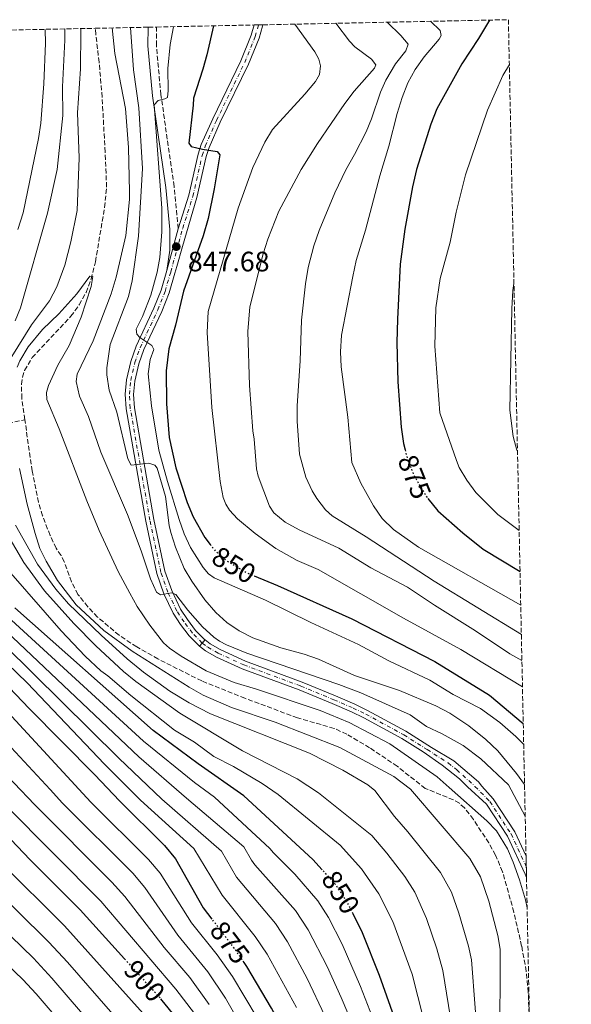
# Model space of a CAD drawing. Units: metres. Extents: x 640895 to 644339, y 4762269 to 4764653.
# Drawn here: x 644116 to 644312, y 4764302 to 4764653 of the extents above; entities that cross this region are included whole.
import ezdxf
from ezdxf.enums import TextEntityAlignment as Align

# ---------------------------------------------------------------- set-up
doc = ezdxf.new("R2010")
doc.units = ezdxf.units.M
doc.header["$MEASUREMENT"] = 0
for name, pattern in [('DGN Style 3', [2.435890702152634, 1.739921930109024, -0.6959687720436097]), ('DGN Style 4', [2.7856150101045474, 1.391937544087219, -0.6959687720436097, 0.001739921930109024, -0.6959687720436097]), ('DGN Style 5', [1.217945351076317, 0.5219765790327072, -0.6959687720436097])]:
    doc.linetypes.add(name, pattern=pattern)
for name, color, linetype, lineweight in [('Barranco lineal', 142, 'DGN Style 3', 13), ('Camino', 7, 'DGN Style 3', 0), ('Carretera', 9, 'Continuous', 0), ('Cierre de vial', 7, 'DGN Style 5', 0), ('Cota de curva de nivel directora', 7, 'Continuous', 0), ('Cota de punto acotado terreno', 7, 'Continuous', 0), ('Curva de nivel directora', 30, 'Continuous', 30), ('Curva de nivel directora no vista', 30, 'DGN Style 5', 30), ('Curva de nivel intermedia', 30, 'Continuous', 0), ('Eje de carretera', 7, 'DGN Style 4', 0), ('Eje pista pavimentada', 7, 'DGN Style 4', 0), ('Línea de asfalto', 7, 'Continuous', 13), ('Línea de pista pavimentada', 7, 'Continuous', 0), ('Margen derecho', 7, 'Continuous', 0), ('pavimentado', 23, 'Continuous', 0), ('Punto acotado terreno (símbolo)', 7, 'Continuous', 0), ('Zona arbolada', 92, 'DGN Style 3', 0)]:
    doc.layers.add(name, color=color, linetype=linetype, lineweight=lineweight)
doc.styles.add('Style-Arial', font='arial.ttf')

# ---------------------------------------------------------------- blocks, each defined once
blk = doc.blocks.new('5PATER')
at = {"layer": 'Punto acotado terreno (símbolo)', "linetype": 'Continuous', "lineweight": 0}
h = blk.add_hatch(color=51, dxfattribs=at)
edge = h.paths.add_edge_path()
edge.add_ellipse((0, 0), major_axis=(-0.1095731443231308, -0.1110710700762829), ratio=0.9994222409660317, start_angle=0, end_angle=360)

msp = doc.modelspace()

# ---------------------------------------------------------------- linework, layer by layer
at = {"layer": 'Barranco lineal', "color": 142, "linetype": 'DGN Style 3', "lineweight": 13}
for points in [[(644117.54, 4764510.66, 829.5200000000042), (644116.4600000001, 4764518.24, 829.7400000000052), (644116.3099999997, 4764523.32, 829.8300000000019), (644116.6600000003, 4764525.810000001, 829.8600000000006), (644117.4000000004, 4764528.25, 829.8800000000047), (644120.1600000003, 4764532.789999999, 829.8899999999995), (644133.9100000003, 4764547.539999999, 829.8899999999995), (644136.9299999997, 4764551.59, 829.8899999999995), (644139.3600000005, 4764556.02, 829.8899999999995), (644141.1900000004, 4764560.730000001, 829.8899999999995), (644142.7000000002, 4764566.960000001, 829.8899999999995), (644145.9900000002, 4764586.359999999, 829.8899999999995), (644146.7100000001, 4764593.609999999, 829.8899999999995), (644146.1500000004, 4764606.08, 830.5500000000029), (644145.1100000005, 4764625.689999999, 830.6900000000023), (644144.0199999996, 4764638.100000001, 831.570000000007), (644142.8700000001, 4764647.99, 832.5500000000029), (644142.6500000004, 4764650.199999999, 832.5500000000029)], [(643848.6200000001, 4764425.680000001, 961.1600000000036), (643850.2999999998, 4764425.75, 960.429999999993), (643876.6799999997, 4764426.99, 949.0200000000042), (643900.6200000001, 4764429.49, 935.5700000000071), (643914.6100000005, 4764431.75, 929.4199999999984), (643928.2000000002, 4764435.119999999, 923.7100000000064), (643937.1200000001, 4764437.930000001, 919.7400000000052), (643944.0899999999, 4764440.699999999, 915), (643950.5300000003, 4764441.130000001, 910), (643960.6799999997, 4764448.51, 905), (643973.1200000001, 4764456.800000001, 900), (643978.4100000003, 4764461, 895), (643988.6299999999, 4764472.689999999, 890), (643995.5700000003, 4764483.230000001, 885), (644004.8300000001, 4764490.880000001, 880), (644012.75, 4764493.029999999, 875), (644027, 4764496.050000001, 870), (644040.7599999999, 4764498.77, 865), (644052.6600000003, 4764497.939999999, 860), (644078.2999999998, 4764501.880000001, 845), (644117.54, 4764510.66, 829.5200000000042)], [(644297.3799999999, 4764298.91, 827.1100000000006), (644297.0999999996, 4764306.57, 827.3500000000058), (644296.4000000004, 4764314.039999999, 827.6000000000058), (644294.75, 4764323.029999999, 827.8600000000006), (644291.9699999997, 4764335.09, 828.1499999999943), (644287.9299999997, 4764349.539999999, 828.3300000000019), (644285.4600000001, 4764355.480000001, 828.3600000000006), (644283.0300000003, 4764359.83, 828.3800000000047), (644277.5199999996, 4764368.189999999, 828.4100000000036), (644274.3799999999, 4764372.27, 828.3399999999965), (644272.5300000003, 4764373.930000001, 828.3500000000058), (644270.3899999997, 4764375.140000001, 828.4600000000065), (644260.3600000005, 4764379.24, 829.1900000000023), (644250.3300000001, 4764387.119999999, 829.1999999999972), (644240.5099999999, 4764393.720000001, 829.2200000000012), (644232.3799999999, 4764398.560000001, 829.2200000000012), (644227.8600000005, 4764400.630000001, 829.1600000000036), (644214.7699999996, 4764404.380000001, 828.8800000000047), (644196.04, 4764411.369999999, 828.8800000000047), (644180.6200000001, 4764417.529999999, 828.8800000000047), (644165.0199999996, 4764425.390000001, 828.8800000000047), (644157.4299999997, 4764429.699999999, 828.8800000000047), (644151.1399999997, 4764433.869999999, 828.8800000000047), (644143.4699999997, 4764440.32, 828.8800000000047), (644140, 4764443.970000001, 828.8800000000047), (644136.4800000006, 4764448.41, 828.8800000000047), (644134.1500000004, 4764452.880000001, 828.8800000000047), (644131.5999999996, 4764459.949999999, 828.8800000000047), (644130.4500000002, 4764462.27, 828.8800000000047), (644128.6600000003, 4764464.84, 828.8800000000047), (644126.5499999998, 4764469.430000001, 828.8800000000047), (644123.8200000003, 4764476.449999999, 828.8800000000047), (644122.3600000005, 4764481.230000001, 828.8800000000047), (644120.1299999999, 4764492.4, 828.9799999999959), (644117.54, 4764510.66, 829.5200000000042)]]:
    msp.add_polyline3d(points, dxfattribs=at)
at = {"layer": 'Camino', "color": 7, "linetype": 'DGN Style 3', "lineweight": 0}
msp.add_polyline3d([(644172.2199999985, 4764578.770000001, 847.9799999999962), (644170.7899999979, 4764593.850000001, 846.5), (644166.0599999983, 4764626.520000001, 845.5700000000071), (644164.449999999, 4764644.130000002, 845.1100000000008), (644164.5399999984, 4764650.650000001, 844.929999999993)], dxfattribs=at)
at = {"layer": 'Carretera', "color": 9, "linetype": 'Continuous', "lineweight": 0}
msp.add_polyline3d([(644181.8399999992, 4764432.16, 834.1900000000023), (644179.8000000007, 4764429.940000001, 834.1900000000023), (644179.7899999997, 4764429.949999999, 834.1900000000023), (644176.1599999996, 4764433.619999999, 834.3899999999995), (644173.0799999973, 4764437.710000002, 834.7899999999936), (644170.489999999, 4764441.690000001, 834.9400000000023), (644167.1600000008, 4764448.590000001, 835.029999999999), (644164.6200000015, 4764455.820000002, 835.3699999999953), (644160.6499999975, 4764474.540000001, 837.7299999999959), (644153.629999999, 4764514.600000001, 842.3500000000058), (644153.3200000006, 4764519.759999999, 843), (644153.8200000012, 4764524.939999999, 843.6600000000036), (644155.3299999977, 4764531.46, 844.3999999999943), (644157.25, 4764536.869999999, 844.9400000000023), (644163.589999999, 4764550.430000001, 846.1499999999943), (644166.129999998, 4764556.9, 846.6900000000023), (644168.1799999999, 4764563.91, 847.1999999999971), (644172.2199999989, 4764578.77, 847.9799999999959), (644176.0399999989, 4764590.730000001, 848.3800000000047), (644179.3600000005, 4764605.29, 848.6900000000023), (644180.449999999, 4764608.720000002, 848.7200000000012), (644184.5399999993, 4764617.970000001, 849.029999999999), (644194.5900000009, 4764638.599999999, 850.7700000000042), (644198.2800000012, 4764647.73, 851.6000000000058), (644199.3599999985, 4764651.380000002, 852.1100000000006), (644202.4200000007, 4764651.439999999, 852.1999999999971), (644202.3600000005, 4764650.960000002, 852.1399999999995), (644201.1099999987, 4764646.739999999, 851.6000000000058), (644197.329999999, 4764637.380000001, 850.7700000000042), (644187.2600000016, 4764616.710000002, 849.029999999999), (644183.2600000007, 4764607.65, 848.7200000000012), (644182.2600000016, 4764604.499999999, 848.6900000000023), (644178.9400000024, 4764589.939999999, 848.3800000000047), (644173.75, 4764572.430000001, 847.6199999999953), (644171.7299999995, 4764565.260000001, 847.1999999999971), (644171.0000000007, 4764562.869999998, 847.1699999999984), (644168.969999999, 4764555.930000001, 846.6900000000023), (644166.3500000016, 4764549.240000002, 846.1499999999943), (644160.0300000005, 4764535.730000001, 844.9400000000023), (644158.2199999979, 4764530.619999999, 844.3999999999943), (644156.7899999995, 4764524.460000002, 843.6600000000036), (644156.329999999, 4764519.710000002, 843), (644156.6200000019, 4764514.96, 842.3500000000058), (644163.6000000023, 4764475.109999998, 837.7299999999959), (644167.5200000006, 4764456.640000002, 835.3699999999953), (644169.9400000013, 4764449.750000001, 835.029999999999), (644173.1099999986, 4764443.17, 834.9400000000023), (644175.5399999982, 4764439.430000001, 834.7899999999936), (644178.4300000005, 4764435.579999999, 834.3899999999995), (644181.7699999999, 4764432.220000001, 834.1900000000023), (644181.8200000012, 4764432.170000001, 834.1900000000023)], close=True, dxfattribs=at)
at = {"layer": 'Cierre de vial', "color": 7, "linetype": 'DGN Style 5', "lineweight": 0, "elevation": 834.1900000000024, "flags": 128}
for points in [[(644179.8000000003, 4764429.940000001), (644180.815237184, 4764431.044816938)], [(644180.815237184, 4764431.044816938), (644181.8399999987, 4764432.16)]]:
    msp.add_lwpolyline(points, dxfattribs=at)
at = {"layer": 'Curva de nivel directora', "color": 30, "linetype": 'Continuous', "lineweight": 30, "flags": 128}
for points, elevation in [([(644184.8600000007, 4764651.080000001), (644182.449999999, 4764640.780000002), (644181.0799999987, 4764635.610000002), (644177.67, 4764625.32), (644177.6199999988, 4764622.75), (644176.0199999983, 4764609.28), (644176.9100000003, 4764608.08), (644180.8699999986, 4764607.09), (644186.1500000004, 4764606.27), (644187.0299999987, 4764605.15), (644185.1199999999, 4764592.970000001), (644182.8899999993, 4764582.420000001), (644181.1700000004, 4764576.250000001), (644174.1799999988, 4764556.460000001), (644171.32, 4764544.359999999), (644168.9399999996, 4764535.970000001), (644167.9699999995, 4764528.060000001), (644168.0499999998, 4764516.279999999), (644169.0600000002, 4764504.310000002), (644171.4400000006, 4764493.470000002), (644175.3900000001, 4764481.140000002), (644177.5699999996, 4764475.99), (644181.7499999994, 4764468.630000002), (644183.6400000004, 4764466.220000003)], 850), ([(644283.3000000003, 4764653.130000001), (644279.3599999996, 4764646.51), (644273.3600000005, 4764637.530000002), (644264.489999999, 4764621.490000002), (644262.3599999989, 4764615.980000001), (644257.2999999984, 4764599.859999999), (644255.820000001, 4764593.660000001), (644253.0999999985, 4764578.550000002), (644251.3599999995, 4764566.160000003), (644250.4700000001, 4764546.480000001), (644250.2199999995, 4764538.160000003), (644250.5599999994, 4764524.140000001), (644251.7799999998, 4764507.990000002), (644252.6099999989, 4764502.160000003), (644253.1799999991, 4764499.960000004)], 875), ([(644261.3399999996, 4764482.53), (644264.869999999, 4764478.140000001), (644273.7299999993, 4764470.300000002), (644281.0000000002, 4764464.52), (644294.1799999989, 4764456.500000002)], 875.0000000000005), ([(644199.3099999989, 4764455.030000002), (644207.6300000005, 4764451.62), (644234.1500000008, 4764439.640000002), (644263.8200000006, 4764424.5), (644283.269999999, 4764412.490000002), (644295.3199999989, 4764402.390000002)], 850.0000000000002), ([(644223.5999999986, 4764350.260000001), (644220.2799999993, 4764353.940000001), (644195.6499999999, 4764376.590000002), (644179.389999999, 4764388.010000001), (644163.28, 4764399.92), (644113.9599999984, 4764443.609999999)], 850.0000000000002), ([(644104.64, 4764422.67), (644119.0799999993, 4764407.740000002), (644142.4900000006, 4764384.100000001), (644151.3499999986, 4764374.780000002), (644167.3799999993, 4764358.869999999), (644171.2300000006, 4764354.140000002), (644181.1999999996, 4764336.680000001), (644184.2900000007, 4764332.640000002)], 875.0000000000002), ([(644112.5799999994, 4764360.960000001), (644119.3799999988, 4764353.720000002), (644137.2499999991, 4764335.960000001), (644153.139999999, 4764318.45)], 900.0000000000002), ([(644263.6500000008, 4764257.28), (644244.0899999985, 4764312.58), (644237.9500000007, 4764327.790000001), (644234.6299999993, 4764334.539999999)], 850.0000000000002), ([(644214.5599999995, 4763943.770000001), (644215.1399999984, 4763986.880000001), (644216.3099999997, 4764023.960000001), (644218.0499999986, 4764034.670000002), (644221.54, 4764052.01), (644223.1600000005, 4764058.300000002), (644229.4900000005, 4764077.090000001), (644242.4700000002, 4764111.380000001), (644245.4999999988, 4764122.520000001), (644247.8199999991, 4764134.510000001), (644248.9099999998, 4764143.710000004), (644249.2800000008, 4764175.140000002), (644248.769999999, 4764181.17), (644245.4699999999, 4764198.800000001), (644239.3399999987, 4764222.970000002), (644230.3099999987, 4764249.760000001), (644228.44, 4764254.550000001), (644226.3199999988, 4764258.380000002), (644218.3499999981, 4764277.430000001), (644205.4600000001, 4764300.880000002), (644196.7400000007, 4764315.710000002), (644195.7199999992, 4764317.2)], 875.0000000000002), ([(644181.9999999997, 4763957.550000001), (644182.7899999986, 4764023.060000002), (644183.4399999991, 4764030.99), (644186.8299999998, 4764054.039999999), (644190.5299999992, 4764074.109999999), (644194.2499999984, 4764087.189999999), (644203.1299999988, 4764113.880000002), (644207.1599999988, 4764130.580000001), (644210.3799999997, 4764145.830000003), (644211.4500000004, 4764153.350000001), (644211.77, 4764171.230000002), (644210.9000000005, 4764191.290000001), (644208.8899999988, 4764205.289999999), (644206.6200000001, 4764216.760000001), (644203.5199999999, 4764227.320000002), (644196.5499999984, 4764246.260000001), (644193.2400000005, 4764254.050000003), (644186.3400000003, 4764273.17), (644174.1399999985, 4764293.74), (644171.2799999998, 4764297.83), (644166.55, 4764303.66), (644166.0299999992, 4764304.230000002)], 900.0000000000002)]:
    msp.add_lwpolyline(points, dxfattribs=dict(at, elevation=elevation))
at = {"layer": 'Curva de nivel directora no vista', "color": 30, "linetype": 'DGN Style 5', "lineweight": 30, "flags": 128}
for points, elevation in [([(644253.1799999991, 4764499.960000004), (644254.1, 4764496.380000002), (644256.2999999992, 4764490.87), (644260.9399999996, 4764483.02), (644261.3399999996, 4764482.53)], 875.0000000000005), ([(644183.6400000004, 4764466.220000003), (644185.6200000006, 4764463.720000002), (644189.5900000003, 4764460.359999999), (644196.7299999995, 4764456.080000001), (644199.3099999989, 4764455.030000002)], 850.0000000000005), ([(644234.6299999993, 4764334.539999999), (644233.0999999981, 4764337.640000002), (644228.4899999992, 4764344.860000002), (644223.5999999986, 4764350.260000001)], 850.0000000000005), ([(644195.7199999992, 4764317.2), (644192.5099999994, 4764321.900000001), (644184.2900000007, 4764332.640000002)], 875.0000000000005), ([(644153.139999999, 4764318.45), (644166.0299999992, 4764304.230000002)], 900.0000000000005)]:
    msp.add_lwpolyline(points, dxfattribs=dict(at, elevation=elevation))
at = {"layer": 'Curva de nivel intermedia', "color": 30, "linetype": 'Continuous', "lineweight": 0, "flags": 128}
for points, elevation in [([(644155.2500000012, 4764650.459999999), (644156.2999999995, 4764635.400000001), (644158.2100000007, 4764621.890000001), (644159.5100000014, 4764600.279999999), (644158.1300000001, 4764576.079999999), (644155.8000000011, 4764560.119999998), (644154.5500000016, 4764554.57), (644148.0000000002, 4764537.449999998), (644146.8200000002, 4764529.189999999), (644146.8100000012, 4764526.63), (644147.6200000005, 4764521.17), (644150.4000000008, 4764513.4), (644154.240000001, 4764496.730000001), (644155.4700000002, 4764494.49), (644161.7500000012, 4764495.17), (644163.85, 4764494.52), (644164.7199999995, 4764493.369999998), (644167.7100000001, 4764483.34), (644169.0100000009, 4764472.99), (644169.5800000011, 4764470.469999999), (644171.2199999993, 4764465.25), (644174.3799999999, 4764457.63), (644177.070000001, 4764453.140000001), (644181.7800000005, 4764446.45), (644185.7200000011, 4764441.98), (644189.6100000005, 4764438.390000001), (644193.9400000023, 4764435.439999999), (644198.8799999997, 4764432.92), (644208.8100000008, 4764429.369999998), (644217.1500000001, 4764427.06), (644222.3100000012, 4764425.260000001), (644235.15, 4764419.519999999), (644251.1900000018, 4764414.100000001), (644264.1000000001, 4764408.699999998), (644269.1300000015, 4764406.039999999), (644275.9300000009, 4764401.489999999), (644282.0300000008, 4764396.63), (644286.280000002, 4764392.570000002), (644292.8600000001, 4764384.59), (644295.7800000014, 4764380.630000001)], 840), ([(644170.5199999998, 4764650.779999999), (644169.4300000012, 4764644.399999999), (644168.5300000004, 4764635.929999999), (644168.7000000003, 4764628.069999999), (644168.4000000008, 4764625.59), (644167.490000001, 4764625.05), (644165.0700000003, 4764624.42), (644163.6300000009, 4764622.970000001), (644166.4400000006, 4764586.12), (644166.3600000001, 4764577.619999999), (644165.6800000005, 4764568.550000001), (644164.6900000004, 4764563.249999999), (644162.52, 4764555.050000001), (644159.5499999995, 4764547.509999999), (644157.2800000008, 4764542.890000002), (644157.5100000009, 4764541.199999999), (644158.5200000014, 4764540.029999998), (644162.8900000011, 4764537.17), (644163.5199999991, 4764535.720000001), (644162.2300000016, 4764532.109999998), (644161.520000001, 4764527.050000001), (644162.6800000009, 4764515.62), (644165.3300000018, 4764499.859999999), (644168.3800000006, 4764488.67), (644172.5600000004, 4764475.060000001), (644174.3600000021, 4764470.02), (644176.670000001, 4764465.09), (644181.1600000014, 4764457.939999999), (644183.0700000003, 4764455.779999999), (644185.0700000008, 4764454.269999999), (644203.3400000011, 4764446.309999999), (644219.5100000005, 4764438.339999998), (644236.5600000004, 4764430.490000002), (644247.3200000006, 4764424.749999999), (644261.9400000009, 4764417.769999998), (644270.3600000008, 4764412.679999999), (644280.0999999995, 4764407.689999999), (644286.9700000006, 4764402.73), (644292.6800000013, 4764397.789999999), (644295.4800000021, 4764394.9)], 845), ([(644213.7999999997, 4764651.680000001), (644221.0100000004, 4764641.829999999), (644222.4299999997, 4764639.21), (644223.0399999998, 4764636.769999999), (644222.6500000008, 4764633.710000001), (644221.2000000002, 4764631.189999999), (644217.4600000008, 4764626.680000001), (644205.8800000005, 4764614.149999999), (644203.0900000008, 4764609.600000001), (644198.8399999995, 4764600.600000001), (644193.6400000004, 4764586.140000001), (644182.9400000006, 4764549.26), (644182.5600000008, 4764541.779999998), (644184.2000000012, 4764515.039999999), (644187.2000000009, 4764488.640000002), (644188.3200000008, 4764482.91), (644189.2000000014, 4764480.57), (644190.5300000013, 4764478.42), (644193.3900000001, 4764475.310000001), (644199.7200000001, 4764470.099999998), (644207.0100000014, 4764464.759999998), (644214.6500000011, 4764460.489999999), (644222.11, 4764457.220000002), (644252.5800000001, 4764439.939999999), (644273.0300000019, 4764428.81), (644295.0400000017, 4764415.470000001)], 855), ([(644228.4100000008, 4764651.98), (644233.3600000018, 4764645.58), (644235.2200000016, 4764643.600000001), (644241.1800000005, 4764639.149999999), (644242.7100000017, 4764637.12), (644242.2700000014, 4764635.989999998), (644234.9600000001, 4764627.83), (644231.6400000007, 4764623.38), (644221.8700000008, 4764609.130000001), (644216.0999999995, 4764599.849999998), (644208.1500000012, 4764585.050000002), (644204.1600000014, 4764575.009999999), (644202.5499999998, 4764569.77), (644197.78, 4764550.88), (644197.02, 4764542.140000001), (644197.6400000014, 4764522.849999999), (644198.8500000007, 4764506.76), (644199.3600000005, 4764503.720000001), (644200.2099999996, 4764493.109999999), (644200.7300000006, 4764490.600000001), (644204.8400000009, 4764479.899999999), (644206.4000000011, 4764477.51), (644210.3700000008, 4764474.180000001), (644215.3500000008, 4764471.470000001), (644229.5799999998, 4764464.880000001), (644240.9900000005, 4764457.92), (644254.0300000005, 4764450.92), (644263.6399999997, 4764444.51), (644278.28, 4764435.42), (644290.5100000009, 4764427.199999998), (644294.8499999995, 4764424.78)], 860), ([(644294.6500000005, 4764434.09), (644263.5600000013, 4764453.140000001), (644239.2300000014, 4764468.970000001), (644227.1700000004, 4764476.359999998), (644224.7699999998, 4764478.59), (644221.7099999998, 4764482.640000001), (644220.0600000003, 4764485.329999999), (644217.7500000015, 4764490.17), (644215.5400000007, 4764498.390000001), (644214.7300000016, 4764510.099999999), (644214.6800000002, 4764515.609999998), (644215.7199999995, 4764531.699999999), (644216.2500000015, 4764546.199999999), (644217.6399999995, 4764559.09), (644218.5700000017, 4764564.960000002), (644220.5900000001, 4764572.670000001), (644222.4699999997, 4764578.149999999), (644228.1400000005, 4764591.569999999), (644232.0099999995, 4764599.789999999), (644235.1400000011, 4764605.159999999), (644239.3000000007, 4764613.3), (644241.2099999995, 4764617.910000001), (644244.4300000004, 4764627.399999999), (644246.3500000006, 4764631.689999999), (644249.7500000002, 4764637.550000001), (644253.4000000004, 4764642.17), (644254.2400000007, 4764644.569999999), (644251.6700000003, 4764647.679999999), (644246.7999999998, 4764652.369999998)], 865), ([(644262.2500000015, 4764652.690000001), (644265.6800000003, 4764649.399999999), (644266.02, 4764647.59), (644265.3700000019, 4764646.289999999), (644259.9699999995, 4764640.059999999), (644256.7199999995, 4764635.56), (644254.1500000014, 4764630.800000001), (644252.0800000015, 4764625.479999999), (644250.2900000011, 4764619.779999999), (644247.4099999999, 4764608.13), (644244.2200000003, 4764597.640000001), (644239.0999999995, 4764578.220000001), (644235.7699999991, 4764567.369999999), (644234.4900000006, 4764561.779999998), (644230.540000001, 4764540.779999999), (644230.1100000018, 4764534.890000001), (644230.3900000014, 4764529.46), (644232.6900000013, 4764511.55), (644234.1300000007, 4764495.470000001), (644237.4299999999, 4764488.02), (644241.850000001, 4764479.970000001), (644245.0200000005, 4764475.4), (644248.9800000013, 4764471.56), (644257.9900000013, 4764465.199999998), (644294.4300000014, 4764444.579999999)], 870), ([(644112.9200000013, 4764533.189999999), (644119.8799999994, 4764544.439999998), (644126.3400000014, 4764553.090000001), (644128.99, 4764558.07), (644131.7800000019, 4764565.730000001), (644133.8800000006, 4764574.119999999), (644136.1600000005, 4764585.269999998), (644136.9400000006, 4764604.01), (644136.260000001, 4764620.05), (644137.4099999999, 4764635.699999998), (644137.5300000008, 4764648.850000001), (644137.4500000002, 4764650.089999998)], 835.0000000000001), ([(644114.0999999993, 4764545.88), (644116.0400000017, 4764550.58), (644125.6300000006, 4764584.350000001), (644129.0500000004, 4764599.890000001), (644131.0500000009, 4764619.140000001), (644130.9200000013, 4764629.310000001), (644131.850000001, 4764646), (644131.7999999997, 4764649.970000001)], 840), ([(644114.9800000022, 4764578.509999999), (644116.8799999999, 4764584.460000001), (644122.4100000019, 4764610.87), (644123.2600000014, 4764616.38), (644124.3099999997, 4764630.359999998), (644124.9600000001, 4764644.849999999), (644124.7800000012, 4764649.829999999)], 845), ([(644148.6300000006, 4764650.320000002), (644149.6900000002, 4764641.25), (644153.49, 4764621.599999999), (644154.5100000014, 4764607.710000002), (644154.820000002, 4764591.949999999), (644154.8300000011, 4764589.180000001), (644153.5400000013, 4764576.279999998), (644150.1000000014, 4764561.479999999), (644148.2800000019, 4764555.560000001), (644141.9600000008, 4764538.759999999), (644136.1400000004, 4764526.869999999), (644135.8200000008, 4764524.310000001), (644137.0600000012, 4764519.070000002), (644140.2000000017, 4764511.829999999), (644144.6299999997, 4764499.07), (644154.1900000017, 4764476.88), (644159.0599999999, 4764463.949999999), (644162.4100000005, 4764453.890000001), (644164.4600000002, 4764449.199999999), (644165.9300000009, 4764448.27), (644169.7900000011, 4764449), (644171.4200000005, 4764448.399999999), (644175.6500000017, 4764442.720000001), (644180.9600000002, 4764436.869999997), (644184.9299999999, 4764433.2), (644186.9300000004, 4764431.699999998), (644189.4800000008, 4764430.41), (644196.6800000003, 4764427.449999998), (644229.5799999998, 4764416.279999999), (644237.3700000017, 4764413.349999999), (644254.9400000003, 4764405.439999999), (644260.800000001, 4764401.34), (644266.3799999999, 4764398.680000001), (644273.9300000004, 4764394.48), (644280.1500000008, 4764389.720000001), (644290.0100000004, 4764380.449999999), (644296.0200000008, 4764369.289999999)], 835.0000000000002), ([(644290.3600000012, 4764637.33), (644287.9900000019, 4764633.4), (644282.5899999995, 4764621.02), (644274.7500000007, 4764597.939999999), (644271.4100000013, 4764584.699999998), (644269.2300000021, 4764573.980000001), (644265.7200000006, 4764560.989999999), (644264.1400000004, 4764550.5), (644263.7300000013, 4764536.91), (644265.5700000008, 4764513.13), (644271.4600000004, 4764496.100000001), (644272.490000001, 4764493.639999999), (644275.1500000008, 4764489.15), (644278.4600000011, 4764484.699999998), (644286.2400000017, 4764476.890000001), (644293.8700000005, 4764471.189999999)], 880), ([(644114.7899999999, 4764529.399999999), (644115.730000001, 4764531.710000001), (644118.6900000004, 4764536.600000001), (644123.8200000002, 4764542.849999999), (644129.6600000006, 4764548.41), (644136.1100000013, 4764555.599999999), (644140.7500000016, 4764561.819999998), (644141.7300000006, 4764561.77), (644141.1699999997, 4764558.180000001), (644137.6700000016, 4764547.27), (644133.2900000005, 4764537.16), (644129.2600000005, 4764530.130000001), (644126.0100000006, 4764522.83), (644125.2599999995, 4764520.400000001), (644125.3900000014, 4764517.899999999), (644129.7700000001, 4764507.470000001), (644139.6100000016, 4764481.789999999), (644144.0400000019, 4764471.150000001), (644150.820000001, 4764456.609999998), (644154.9299999994, 4764448.859999999), (644157.5700000013, 4764444.13), (644162.110000001, 4764437.429999999), (644167.0000000015, 4764431.17), (644169.1600000008, 4764429.239999999), (644173.2900000013, 4764426.430000001), (644182.27, 4764421.17), (644192.1500000019, 4764416.98), (644200.2200000008, 4764414.609999999), (644222.89, 4764406.980000001), (644233.2300000022, 4764402.67), (644247.7200000007, 4764395.17), (644264.6100000021, 4764383.34), (644268.9100000003, 4764379.58), (644282.3800000015, 4764367.73), (644285.7700000001, 4764364.09), (644289.6900000006, 4764357.659999999), (644291.7300000014, 4764352.960000001), (644293.9500000009, 4764346.689999999), (644296.0900000001, 4764339.480000001), (644296.7100000014, 4764336.66)], 830), ([(644292.0100000007, 4764559.189999998), (644291.5999999995, 4764556.759999998), (644291.2300000007, 4764550.24), (644290.5700000012, 4764514.029999998), (644291.7300000014, 4764504.63), (644293.03, 4764499.83), (644293.2699999993, 4764499.300000001)], 885.0000000000002), ([(644286.9600000015, 4764286.51), (644287.0599999998, 4764321.899999999), (644286.290000001, 4764326.81), (644283.040000001, 4764339.09), (644280.0400000013, 4764347.710000001), (644276.2700000006, 4764354.24), (644255.1300000002, 4764379.019999999), (644249.1700000013, 4764383.480000001), (644229.940000002, 4764393.779999998), (644206.7699999999, 4764402.789999999), (644191.2700000012, 4764408.13), (644181.1700000004, 4764412.52), (644176.1700000003, 4764415.27), (644155.8000000011, 4764428.189999999), (644145.6500000011, 4764435.490000002), (644135.8699999999, 4764444.659999999), (644129.2400000005, 4764453.300000001), (644125.1299999999, 4764460.270000001), (644122.9200000016, 4764464.779999998), (644121.1600000003, 4764470.060000001), (644118.3399999995, 4764480.579999999), (644115.5800000012, 4764493.230000001)], 830), ([(644271.9700000001, 4764281.319999999), (644266.6000000013, 4764314.34), (644264.4600000001, 4764322.09), (644260.8500000001, 4764332.829999999), (644256.6900000004, 4764342.189999999), (644253.0600000005, 4764347.840000001), (644246.7000000014, 4764356.199999998), (644241.3500000003, 4764362.409999999), (644222.290000001, 4764377.680000001), (644214.6500000011, 4764382.600000001), (644195.2300000018, 4764392.600000001), (644172.8100000008, 4764406.050000002), (644157.1100000008, 4764417.399999999), (644152.7099999998, 4764420.96), (644142.8500000006, 4764429.999999999), (644134.9600000002, 4764437.980000001), (644124.6000000001, 4764449.710000001), (644117.2000000017, 4764459.720000001), (644103.6100000017, 4764482.720000001)], 840), ([(644279.4700000014, 4764283.92), (644276.8300000017, 4764318.119999999), (644275.8000000013, 4764323.01), (644272.3600000013, 4764334.779999998), (644269.7700000008, 4764342.199999999), (644265.8600000015, 4764349.310000001), (644254.1900000015, 4764363.779999999), (644249.3700000002, 4764369.26), (644242.4099999999, 4764378.5), (644239.8700000007, 4764380.539999999), (644230.9500000001, 4764385.710000001), (644219.0800000012, 4764391.789999999), (644183.7300000018, 4764405.759999999), (644176.1700000003, 4764409.769999999), (644169.2400000012, 4764413.91), (644159.810000001, 4764420.67), (644154.0000000017, 4764425.48), (644144.7200000013, 4764433.84), (644133.1000000006, 4764445.06), (644128.5300000019, 4764450.25), (644122.0900000001, 4764459.119999999), (644114.2300000011, 4764473.119999998)], 835.0000000000001), ([(644263.8400000008, 4764281.149999999), (644255.6800000002, 4764312.960000001), (644248.8099999991, 4764331.800000001), (644243.8100000013, 4764341.619999997), (644237.5999999997, 4764350.529999999), (644230.0000000001, 4764359.029999999), (644207.8600000007, 4764377.09), (644202.1800000012, 4764380.970000001), (644191.9500000007, 4764386.999999999), (644184.9099999998, 4764390.600000001), (644178.0999999992, 4764395.66), (644170.9700000013, 4764399.989999999), (644155.3400000005, 4764412.300000001), (644147.1599999999, 4764419.349999999), (644144.5900000016, 4764421.099999999), (644139.0500000007, 4764426.32), (644130.4699999997, 4764435.41), (644112.5599999992, 4764455.970000001)], 845), ([(644243.9200000009, 4764291.480000001), (644237.250000001, 4764308.62), (644230.6900000008, 4764323.699999998), (644225.8300000015, 4764333.249999999), (644222.0700000019, 4764339.159999999), (644213.8100000008, 4764348.720000001), (644206.2000000001, 4764356.27), (644204.9100000003, 4764357.839999998), (644185.2200000006, 4764376.16), (644178.0400000011, 4764381.319999999), (644159.810000001, 4764396.029999998), (644111.3099999998, 4764440.48)], 855), ([(644237.5300000005, 4764287.970000001), (644230.4200000004, 4764304.659999999), (644225.3200000019, 4764315.720000001), (644218.5600000005, 4764328.869999998), (644214.1000000013, 4764335.679999999), (644199.6300000007, 4764351.929999999), (644198.3600000012, 4764353.640000001), (644195.7000000012, 4764358.46), (644175.1500000011, 4764375.749999999), (644158.1900000004, 4764390.449999999), (644108.6600000011, 4764437.359999999)], 860.0000000000002), ([(644230.8800000009, 4764284.890000001), (644218.2800000011, 4764311.489999999), (644211.2800000005, 4764324.480000001), (644206.9000000019, 4764331.09), (644193.0599999994, 4764347.57), (644187.6500000001, 4764356.849999998), (644166.4299999994, 4764375.4), (644151.0900000016, 4764389.989999999), (644110.2300000002, 4764430.320000002)], 865), ([(644214.4500000001, 4764301.159999998), (644204.0099999994, 4764320.100000001), (644199.7000000001, 4764326.49), (644187.9100000017, 4764341.15), (644177.820000002, 4764357.76), (644158.7800000005, 4764375.080000001), (644145.9000000014, 4764387.929999999), (644118.3700000007, 4764416.9), (644107.51, 4764427.189999999)], 870), ([(644084.5999999995, 4764411.500000001), (644121.0300000006, 4764373.539999999), (644148.5900000003, 4764345.829999999), (644153.2300000006, 4764340.679999999), (644167.1900000017, 4764322.569999999), (644176.3500000013, 4764311.77), (644183.3400000008, 4764302.180000001)], 890), ([(644110.0700000015, 4764408), (644141.0600000002, 4764374.359999998), (644161.6900000008, 4764353.92), (644165.77, 4764349.019999999), (644176.9400000013, 4764331.359999998), (644186.1200000013, 4764319.859999998), (644191.6399999999, 4764312.140000001), (644200.3700000006, 4764297.459999999)], 880), ([(644106.3000000007, 4764400.499999999), (644126.6100000018, 4764378.810000001), (644131.0199999996, 4764373.949999999), (644156, 4764348.969999999), (644160.3200000006, 4764343.909999998), (644172.070000001, 4764326.970000001), (644182.7500000007, 4764313.83), (644189.1299999999, 4764304.489999999), (644202.6799999995, 4764280.81)], 885.0000000000002), ([(644110.78, 4764373.119999998), (644144.6200000007, 4764339.060000001), (644171.4299999995, 4764307.71), (644178.0600000012, 4764299.02)], 895.0000000000002), ([(644108.6600000011, 4764353.07), (644131.7000000014, 4764330.199999998), (644159.7199999993, 4764299.029999998)], 905), ([(644103.2100000017, 4764346.88), (644126.1400000004, 4764324.429999999), (644132.7600000009, 4764317.27), (644155.3899999999, 4764291.390000001)], 910.0000000000002), ([(644096.3200000006, 4764342.09), (644120.5800000012, 4764318.66), (644127.1500000005, 4764311.630000001), (644149.0100000006, 4764286.21)], 915), ([(644088.320000001, 4764338.289999999), (644116.7600000014, 4764311.09), (644121.5400000003, 4764305.989999999), (644138.5700000002, 4764286.119999998)], 920.0000000000002)]:
    msp.add_lwpolyline(points, dxfattribs=dict(at, elevation=elevation))
at = {"layer": 'Eje de carretera', "color": 7, "linetype": 'DGN Style 4', "lineweight": 0, "extrusion": (0.03110764011059467, -0.03146112868796269, 0.9990207766149958), "elevation": -129022.0598180118, "flags": 128}
msp.add_lwpolyline([(3807945.483726664, 2932179.609213994), (3807945.483726665, 2932179.61599465)], dxfattribs=at)
at = {"layer": 'Eje de carretera', "color": 7, "linetype": 'DGN Style 4', "lineweight": 0}
msp.add_polyline3d([(644180.815237184, 4764431.044816938, 834.1903000000021), (644177.3000000013, 4764434.600000001, 834.3899999999995), (644174.3099999984, 4764438.570000002, 834.7899999999936), (644171.8000000005, 4764442.430000001, 834.9400000000024), (644168.5500000005, 4764449.17, 835.0299999999991), (644166.0699999996, 4764456.230000001, 835.3699999999953), (644162.1299999988, 4764474.83, 837.7299999999959), (644155.1200000015, 4764514.779999999, 842.350000000006), (644154.8199999998, 4764519.730000001, 843), (644155.3000000004, 4764524.699999999, 843.6600000000036), (644156.78, 4764531.040000003, 844.3999999999943), (644158.6399999999, 4764536.300000002, 844.9400000000024), (644164.9699999975, 4764549.830000003, 846.1499999999943), (644167.5499999991, 4764556.410000003, 846.6900000000024), (644169.5899999999, 4764563.390000002, 847.1799999999931), (644171.6700000009, 4764571.020000001, 847.5599999999978), (644173.859999999, 4764578.949999999, 847.9400000000023), (644177.4899999968, 4764590.34, 848.3800000000047), (644180.8099999983, 4764604.890000001, 848.6900000000023), (644181.8500000021, 4764608.180000001, 848.7200000000014), (644185.8999999978, 4764617.340000001, 849.029999999999), (644195.9600000007, 4764637.990000002, 850.7700000000042), (644199.6900000012, 4764647.24, 851.6000000000058), (644200.8899999993, 4764651.270000001, 852.1399999999995), (644200.9099999992, 4764651.410000003, 852.1600000000036)], dxfattribs=at)
at = {"layer": 'Eje pista pavimentada', "color": 7, "linetype": 'DGN Style 4', "lineweight": 0}
msp.add_polyline3d([(644180.8199999996, 4764431.040000001, 834.1900000000024), (644182.7799999998, 4764429.570000002, 834.1399999999995), (644186.5500000005, 4764427.390000001, 834.0399999999936), (644195.6499999977, 4764423.26, 833.529999999999), (644215.9600000009, 4764415.720000001, 833.3300000000019), (644227.7499999994, 4764410.850000001, 833.0299999999991), (644234.6299999993, 4764407.890000001, 832.4700000000014), (644239.1199999996, 4764405.730000001, 832.1499999999943), (644252.7099999996, 4764398.34, 832.1300000000047), (644261.0599999981, 4764393.09, 831.3999999999943), (644268.4899999977, 4764388.310000001, 831.1000000000058), (644271.609999998, 4764385.880000001, 831.0000000000001), (644278.1000000013, 4764379.960000002, 831.0700000000071), (644283.420000001, 4764374.540000002, 831.0099999999949), (644290.9600000002, 4764362.99, 830.8699999999953), (644296.3899999994, 4764351.41, 830.5)], dxfattribs=at)
at = {"layer": 'Línea de asfalto', "color": 7, "linetype": 'Continuous', "lineweight": 13, "extrusion": (-0.01327127240792009, -0.04881463070006085, 0.9987196829733014), "elevation": -240283.2437913671, "flags": 128}
msp.add_lwpolyline([(-628368.9996573833, 4760613.298449007), (-628368.9996573834, 4760628.71757998)], dxfattribs=at)
at = {"layer": 'Línea de asfalto', "color": 7, "linetype": 'Continuous', "lineweight": 13}
for points in [[(644181.8399999987, 4764432.16, 834.1900000000024), (644181.8200000008, 4764432.170000002, 834.1900000000024), (644181.7699999994, 4764432.220000001, 834.1900000000024), (644178.4300000002, 4764435.58, 834.3899999999995), (644175.5399999977, 4764439.430000002, 834.7899999999936), (644173.109999998, 4764443.170000001, 834.9400000000024), (644169.9400000009, 4764449.750000001, 835.0299999999991), (644167.5200000001, 4764456.640000002, 835.3699999999953), (644163.6000000018, 4764475.109999999, 837.7299999999959), (644156.6200000015, 4764514.960000001, 842.350000000006), (644156.3299999986, 4764519.710000004, 843), (644156.789999999, 4764524.460000002, 843.6600000000036), (644158.2199999974, 4764530.62, 844.3999999999943), (644160.03, 4764535.730000002, 844.9400000000024), (644166.3500000011, 4764549.240000002, 846.1499999999943), (644168.9699999986, 4764555.930000002, 846.6900000000024), (644171.0000000002, 4764562.869999999, 847.1699999999984), (644171.7299999989, 4764565.260000001, 847.1999999999971), (644173.7499999995, 4764572.430000002, 847.6199999999953), (644178.9400000018, 4764589.939999999, 848.3800000000047), (644182.2600000012, 4764604.5, 848.6900000000023), (644183.2600000004, 4764607.650000001, 848.7200000000014), (644187.2600000012, 4764616.710000004, 849.029999999999), (644197.3299999986, 4764637.380000002, 850.7700000000042), (644201.1099999984, 4764646.74, 851.6000000000058), (644202.36, 4764650.960000002, 852.1399999999995), (644202.4200000003, 4764651.440000001, 852.1999999999972)], [(644172.2199999985, 4764578.770000001, 847.9799999999962), (644176.0399999984, 4764590.730000001, 848.3800000000047), (644179.36, 4764605.290000001, 848.6900000000023), (644180.4499999986, 4764608.720000002, 848.7200000000014), (644184.5399999988, 4764617.970000001, 849.029999999999), (644194.5900000003, 4764638.600000001, 850.7700000000042), (644198.2800000008, 4764647.730000001, 851.6000000000058), (644199.359999998, 4764651.380000004, 852.1100000000008)], [(644168.1799999995, 4764563.910000001, 847.1999999999971), (644166.1299999976, 4764556.900000001, 846.6900000000024), (644163.5899999985, 4764550.430000001, 846.1499999999943), (644157.2499999994, 4764536.87, 844.9400000000024), (644155.3299999973, 4764531.460000001, 844.3999999999943), (644153.8200000006, 4764524.940000001, 843.6600000000036), (644153.3200000002, 4764519.76, 843), (644153.6299999985, 4764514.600000001, 842.350000000006), (644160.6499999969, 4764474.540000002, 837.7299999999959), (644164.620000001, 4764455.820000002, 835.3699999999953), (644167.1600000003, 4764448.590000001, 835.0299999999991), (644170.4899999985, 4764441.690000001, 834.9400000000024), (644173.0799999969, 4764437.710000004, 834.7899999999936), (644176.1599999992, 4764433.62, 834.3899999999995), (644179.789999999, 4764429.95, 834.1900000000024), (644179.8000000003, 4764429.940000001, 834.1900000000024)]]:
    msp.add_polyline3d(points, dxfattribs=at)
at = {"layer": 'Línea de pista pavimentada', "color": 7, "linetype": 'Continuous', "lineweight": 0}
for points in [[(644179.8000000003, 4764429.940000001, 834.1900000000024), (644181.9499999982, 4764428.32, 834.1399999999995), (644185.8599999998, 4764426.050000002, 834.0399999999936), (644195.0799999977, 4764421.880000001, 833.529999999999), (644215.4200000024, 4764414.320000002, 833.3300000000019), (644227.1700000004, 4764409.470000001, 833.0299999999991), (644233.9999999988, 4764406.520000001, 832.4700000000014), (644238.4400000002, 4764404.390000001, 832.1499999999943), (644251.9999999988, 4764397.020000001, 832.1300000000047), (644259.5699999994, 4764392.32, 831.8399999999967), (644266.36, 4764387.560000001, 831.3699999999955), (644272.6099999994, 4764382.7, 831.1799999999931), (644275.4499999981, 4764379.850000001, 831.1499999999943), (644282.2499999999, 4764373.600000001, 831.0099999999949), (644289.6499999983, 4764362.26, 830.8699999999953), (644296.0499999997, 4764348.62, 830.429999999993), (644296.4799999989, 4764347.51, 830.3999999999943)], [(644181.8399999987, 4764432.16, 834.1900000000024), (644183.6099999989, 4764430.83, 834.1399999999995), (644187.239999999, 4764428.720000001, 834.0399999999936), (644196.2199999976, 4764424.65, 833.529999999999), (644216.5100000009, 4764417.110000002, 833.3300000000019), (644228.3299999982, 4764412.230000001, 833.0299999999991), (644235.2500000006, 4764409.25, 832.4700000000014), (644239.8099999981, 4764407.060000001, 832.1499999999943), (644253.4299999992, 4764399.660000001, 832.1300000000047), (644262.5399999977, 4764393.86, 830.9600000000065), (644270.6099999989, 4764389.060000001, 830.8300000000019), (644279.3799999976, 4764381.550000002, 830.9600000000065), (644280.589999999, 4764380.060000001, 831.0000000000001), (644284.6000000011, 4764375.490000002, 831.0099999999949), (644292.2800000012, 4764363.720000002, 830.8699999999953), (644296.3200000002, 4764355.109999999, 830.600000000006)]]:
    msp.add_polyline3d(points, dxfattribs=at)
at = {"layer": 'Margen derecho', "color": 7, "linetype": 'Continuous', "lineweight": 0}
msp.add_polyline3d([(644161.5399999988, 4764650.590000001, 844.929999999993), (644161.4499999994, 4764644.010000001, 845.1100000000008), (644163.0799999988, 4764626.17, 845.5700000000071), (644167.8099999984, 4764593.490000002, 846.5), (644169.2500000001, 4764578.42, 847.4400000000024), (644169.1999999988, 4764571.080000001, 847.5200000000042), (644168.1799999995, 4764563.910000001, 847.1999999999971)], dxfattribs=at)
at = {"layer": 'pavimentado', "color": 23, "linetype": 'Continuous', "lineweight": 0}
msp.add_polyline3d([(644296.3200000006, 4764355.109999998, 830.6000000000058), (644296.4799999995, 4764347.509999999, 830.3999999999943), (644296.0500000003, 4764348.62, 830.429999999993), (644289.6499999987, 4764362.259999999, 830.8699999999953), (644282.2500000002, 4764373.600000001, 831.0099999999949), (644275.4499999986, 4764379.850000001, 831.1499999999943), (644272.61, 4764382.699999999, 831.179999999993), (644266.3600000005, 4764387.560000001, 831.3699999999953), (644259.5699999998, 4764392.32, 831.8399999999965), (644251.9999999994, 4764397.020000001, 832.1300000000047), (644238.4400000006, 4764404.390000001, 832.1499999999943), (644233.9999999994, 4764406.52, 832.4700000000012), (644227.1700000009, 4764409.470000001, 833.029999999999), (644215.4200000028, 4764414.32, 833.3300000000019), (644195.0799999982, 4764421.88, 833.529999999999), (644185.8600000002, 4764426.050000001, 834.0399999999936), (644181.9499999987, 4764428.319999999, 834.1399999999995), (644179.8000000007, 4764429.940000001, 834.1900000000023), (644181.8399999992, 4764432.16, 834.1900000000023), (644183.6099999994, 4764430.83, 834.1399999999995), (644187.2399999994, 4764428.720000001, 834.0399999999936), (644196.2199999981, 4764424.649999999, 833.529999999999), (644216.5100000014, 4764417.11, 833.3300000000019), (644228.3299999987, 4764412.230000001, 833.029999999999), (644235.250000001, 4764409.249999999, 832.4700000000012), (644239.8099999987, 4764407.060000001, 832.1499999999943), (644253.4299999998, 4764399.66, 832.1300000000047), (644262.5399999982, 4764393.86, 830.9600000000065), (644270.6099999994, 4764389.060000001, 830.8300000000019), (644279.379999998, 4764381.550000001, 830.9600000000065), (644280.5899999995, 4764380.06, 831), (644284.6000000016, 4764375.490000002, 831.0099999999949), (644292.2800000017, 4764363.720000001, 830.8699999999953)], close=True, dxfattribs=at)
at = {"layer": 'Zona arbolada', "color": 92, "linetype": 'DGN Style 3', "lineweight": 0}
msp.add_polyline3d([(643534.8099999997, 4764637.539999999, 1128.759999999995), (643813.3600000005, 4764643.34, 999.5700000000071), (644142.6500000004, 4764650.199999999, 832.5500000000029), (644161.54, 4764650.59, 844.929999999993), (644164.54, 4764650.65, 844.929999999993), (644199.3600000005, 4764651.380000001, 852.1100000000006), (644202.4199999999, 4764651.439999999, 852.1999999999971), (644290.0199999996, 4764653.27, 875), (644296.3200000003, 4764355.109999999, 830.6000000000058), (644296.4800000006, 4764347.51, 830.3999999999943), (644298.0800000001, 4764271.539999999, 826.6900000000023), (644303.3899999997, 4764020.109999999, 821.7899999999936), (644303.6900000004, 4764005.59, 823.6399999999995), (644304.4199999999, 4763971.27, 823.6600000000036), (644305.8099999997, 4763905.27, 817.7200000000012), (644311.8300000001, 4763620.029999999, 809.1199999999953), (644312.4699999997, 4763589.34, 816.0500000000029)], dxfattribs=at)

# ---------------------------------------------------------------- block references
at = {"layer": 'Punto acotado terreno (símbolo)', "color": 7, "linetype": 'Continuous', "lineweight": 0, "xscale": 10, "yscale": 10, "zscale": 10}
msp.add_blockref('5PATER', (644171.5500000003, 4764572.36, 847.679999999993), dxfattribs=at)

# ---------------------------------------------------------------- texts
at = {"layer": 'Cota de curva de nivel directora', "color": 7, "linetype": 'Continuous', "lineweight": 0, "style": 'Style-Arial'}
for s, rotation, p in [('875', 291.79782, (644256.5283867761, 4764490.311374905, 875)), ('850', 329.07049, (644192.1196764108, 4764458.854973717, 850)), ('850', 302.58251, (644230.1864612269, 4764342.208787912, 850)), ('875', 307.4229099999999, (644190.6561416278, 4764324.312780206, 875)), ('900', 312.20227, (644160.2276631144, 4764310.622824186, 900))]:
    msp.add_text(s, height=7.000000000000002, rotation=rotation, dxfattribs=at).set_placement(p, align=Align.MIDDLE_CENTER)
at = {"layer": 'Cota de punto acotado terreno', "color": 7, "linetype": 'Continuous', "lineweight": 0, "style": 'Style-Arial'}
msp.add_text('847.68', height=7.000000000000002, dxfattribs=at).set_placement((644175.6700000024, 4764563.550000001, 847.679999999993))

doc.saveas('drawing.dxf')
